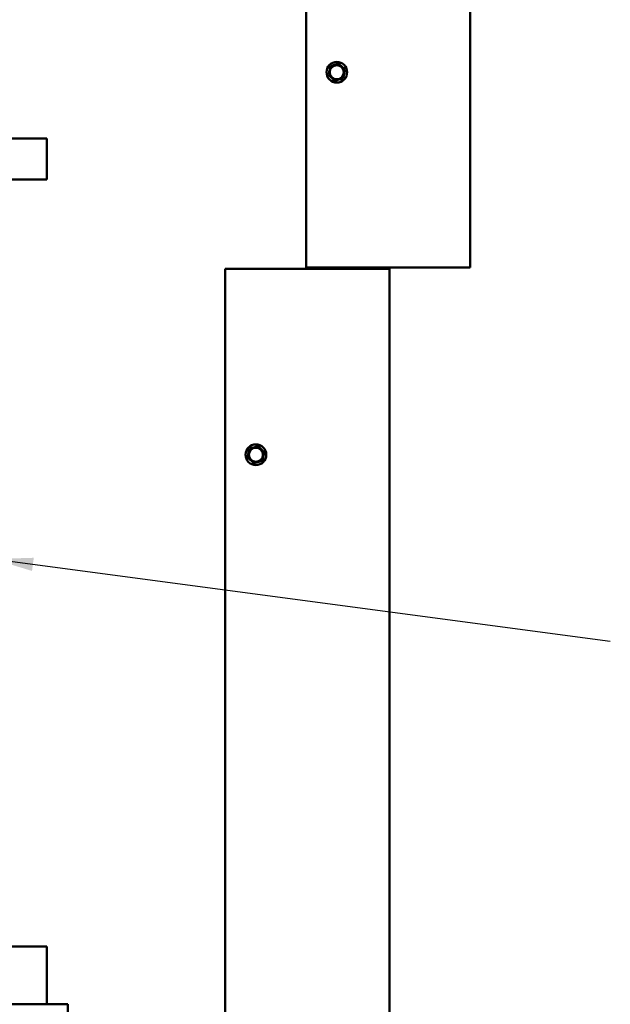
# Model space of a CAD drawing. Units: inches. Extents: x 1 to 43, y 0.5 to 83.2.
# Drawn here: x 35.7 to 38.6, y 13.6 to 18.4 of the extents above; entities that cross this region are included whole.
import ezdxf

# ---------------------------------------------------------------- set-up
doc = ezdxf.new("R2010")
doc.units = ezdxf.units.IN
doc.header["$LTSCALE"] = 2
doc.header["$MEASUREMENT"] = 0
doc.layers.add('Symbol (ANSI)', color=7, linetype='Continuous', lineweight=25)
doc.layers.add('Visible (ANSI)', color=7, linetype='Continuous', lineweight=50)
doc.styles.add('Note Text (ANSI)', font='tahoma.ttf')
doc.dimstyles.new('Default (ANSI)$7', dxfattribs={"dimscale": 2, "dimtxt": 0.16, "dimasz": 0.098425, "dimexe": 0.125, "dimexo": 0.0625, "dimgap": 0.031496, "dimtad": 0, "dimtih": 1, "dimtoh": 1, "dimrnd": 1e-08, "dimzin": 4, "dimdsep": 46, "dimtxsty": 'Note Text (ANSI)', "dimcen": 0.09, "dimdle": 0.393701, "dimclrd": 256, "dimclre": 256, "dimclrt": 256, "dimadec": 0, "dimazin": 1, "dimtfac": 0.75, "dimtofl": 0, "dimtmove": 0, "dimatfit": 3, "dimfxl": 1, "dimtolj": 1, "dimtzin": 4, "dimlwd": -1, "dimlwe": -1, "dimarcsym": 0})

msp = doc.modelspace()

# ---------------------------------------------------------------- linework, layer by layer
at = {"layer": 'Visible (ANSI)'}
for p, q in [((37.0841, 22.777), (37.0841, 17.221)), ((37.8841, 17.221), (37.8841, 22.777)), ((37.2381, 18.2111), (37.2436, 18.2128)), ((37.2436, 18.2128), (37.2478, 18.2089)), ((37.2014, 18.1945), (37.1945, 18.1639)), ((37.2014, 18.1945), (37.2027, 18.2001)), ((37.2027, 18.2001), (37.2081, 18.2018)), ((37.2381, 18.2111), (37.2081, 18.2018)), ((37.2708, 18.1876), (37.2478, 18.2089)), ((37.2668, 18.1475), (37.2738, 18.1781)), ((37.2708, 18.1876), (37.275, 18.1837)), ((37.275, 18.1837), (37.2738, 18.1781)), ((37.1932, 18.1583), (37.1945, 18.1639)), ((37.1974, 18.1544), (37.1932, 18.1583)), ((37.1974, 18.1544), (37.2204, 18.1331)), ((37.2247, 18.1292), (37.2204, 18.1331)), ((37.2301, 18.1309), (37.2247, 18.1292)), ((37.2301, 18.1309), (37.2601, 18.1402)), ((37.2656, 18.1419), (37.2601, 18.1402)), ((37.2668, 18.1475), (37.2656, 18.1419)), ((35.8219, 17.8485), (35.5486, 17.8485)), ((35.8219, 17.8065), (35.8219, 17.8485)), ((35.8219, 17.8065), (35.8219, 17.648)), ((35.8219, 17.648), (35.4891, 17.648)), ((36.6901, 17.2133), (37.4602, 17.2133)), ((36.6901, 17.2133), (36.6901, 11.539)), ((37.8542, 17.221), (37.0841, 17.221)), ((37.4602, 17.2133), (37.4901, 17.2133)), ((37.4691, 17.221), (37.4691, 17.2133)), ((37.4901, 11.539), (37.4901, 17.2133)), ((37.8841, 17.221), (37.8542, 17.221)), ((36.8441, 16.3491), (36.8141, 16.3398)), ((36.8441, 16.3491), (36.8496, 16.3508)), ((36.8496, 16.3508), (36.8538, 16.3469)), ((36.8768, 16.3256), (36.8538, 16.3469)), ((36.7992, 16.2963), (36.8005, 16.3019)), ((36.8034, 16.2924), (36.7992, 16.2963)), ((36.8074, 16.3325), (36.8005, 16.3019)), ((36.8074, 16.3325), (36.8087, 16.3381)), ((36.8087, 16.3381), (36.8141, 16.3398)), ((36.8728, 16.2855), (36.8798, 16.3161)), ((36.8768, 16.3256), (36.881, 16.3217)), ((36.881, 16.3217), (36.8798, 16.3161)), ((36.8034, 16.2924), (36.8264, 16.2711)), ((36.8307, 16.2672), (36.8264, 16.2711)), ((36.8361, 16.2689), (36.8307, 16.2672)), ((36.8361, 16.2689), (36.8661, 16.2782)), ((36.8716, 16.2799), (36.8661, 16.2782)), ((36.8728, 16.2855), (36.8716, 16.2799)), ((35.4209, 13.916), (35.8219, 13.916)), ((35.8219, 13.916), (35.8219, 13.846)), ((35.8219, 13.634), (35.8219, 13.846)), ((35.9241, 13.634), (35.4241, 13.634)), ((35.9241, 13.634), (35.9241, 13.584))]:
    msp.add_line(p, q, dxfattribs=at)
for centre, radius in [((37.2341, 18.171), 0.0504), ((37.2341, 18.171), 0.0343), ((36.8401, 16.309), 0.0504), ((36.8401, 16.309), 0.0343)]:
    msp.add_circle(centre, radius, dxfattribs=at)
for radius, start in [(0.0299, 164.9399), (0.0149, 148.6903)]:
    msp.add_arc((37.505, 17.2133), radius, start, 180, dxfattribs=at)

# ---------------------------------------------------------------- leaders
at = {"layer": 'Symbol (ANSI)', "annotation_type": 0, "has_hookline": 1, "hookline_direction": 1, "text_width": 1.5394}
msp.add_leader([(35.5594, 15.8014), (38.5656, 15.4013)], dimstyle='Default (ANSI)$7', override={"dimtad": 0}, dxfattribs=at)

doc.saveas('drawing.dxf')
